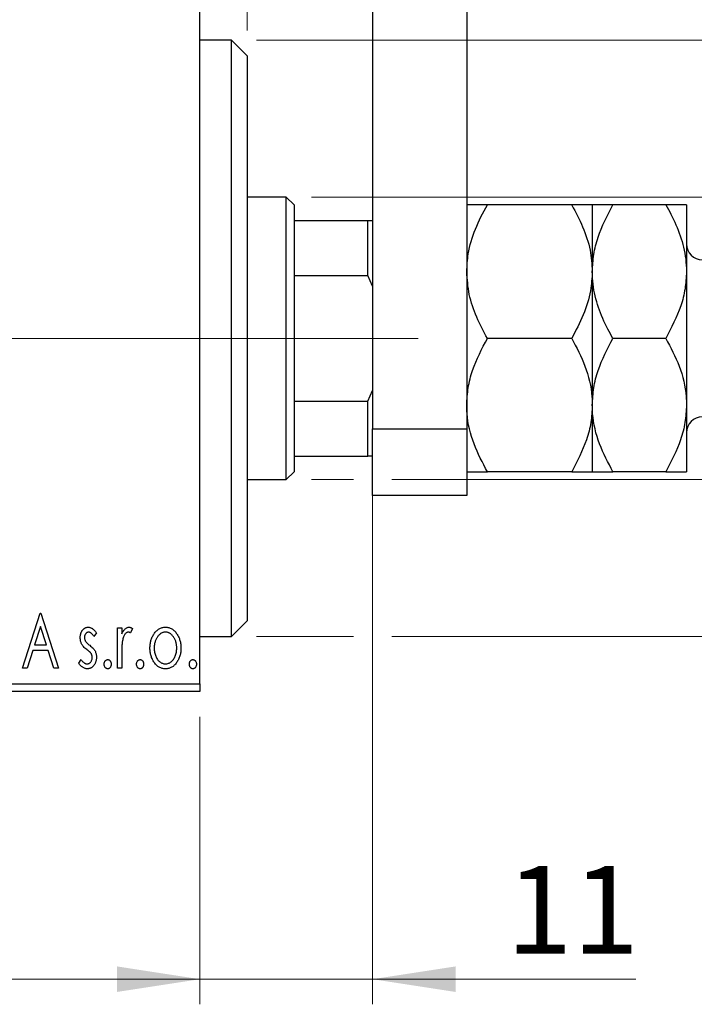
# Model space of a CAD drawing. Units: millimetres. Extents: x 15 to 421, y 5 to 292.
# Drawn here: x 350 to 377, y 124 to 163 of the extents above; entities that cross this region are included whole.
import ezdxf

# ---------------------------------------------------------------- set-up
doc = ezdxf.new("R2010")
doc.units = ezdxf.units.MM
doc.linetypes.add('CENTERX2', pattern=[20.32, 12.7, -2.54, 2.54, -2.54])
doc.styles.add('SLDTEXTSTYLE0', font='TXT', dxfattribs={"width": 0.75})
doc.dimstyles.new('SLDDIMSTYLE0', dxfattribs={"dimtxt": 3.5, "dimasz": 3.302, "dimexe": 0, "dimexo": 0.0625, "dimgap": 0.875, "dimtad": 1, "dimdec": 0, "dimlfac": 1.6, "dimrnd": 1e-09, "dimzin": 12, "dimdsep": 46, "dimtxsty": 'SLDTEXTSTYLE0', "dimsah": 1, "dimcen": 0.09, "dimadec": 0, "dimazin": 3, "dimtfac": 1, "dimtdec": 0, "dimtofl": 0, "dimtmove": 0, "dimatfit": 3, "dimfxl": 1, "dimfrac": 2, "dimtolj": 1, "dimtzin": 12, "dimarcsym": 0})
doc.dimstyles.new('SLDDIMSTYLE1', dxfattribs={"dimtxt": 3.5, "dimasz": 3.302, "dimexe": 0, "dimexo": 0.0625, "dimgap": 0.875, "dimtad": 1, "dimdec": 0, "dimlfac": 1.6, "dimrnd": 1e-09, "dimzin": 12, "dimdsep": 46, "dimtxsty": 'SLDTEXTSTYLE0', "dimsah": 1, "dimcen": 0.09, "dimadec": 0, "dimazin": 3, "dimtfac": 1, "dimtdec": 0, "dimtmove": 0, "dimatfit": 0, "dimfxl": 1, "dimfrac": 2, "dimtolj": 1, "dimtzin": 12, "dimarcsym": 0})
doc.dimstyles.new('SLDDIMSTYLE3', dxfattribs={"dimtxt": 3.5, "dimasz": 3.302, "dimexe": 0, "dimexo": 0.0625, "dimgap": 0.875, "dimtad": 1, "dimdec": 1, "dimlfac": 1.6, "dimrnd": 1e-09, "dimzin": 12, "dimdsep": 46, "dimtxsty": 'SLDTEXTSTYLE0', "dimsah": 1, "dimcen": 0.09, "dimadec": 0, "dimazin": 3, "dimtfac": 1, "dimtdec": 1, "dimtmove": 0, "dimatfit": 0, "dimfxl": 1, "dimfrac": 2, "dimtolj": 1, "dimtzin": 12, "dimarcsym": 0})

# ---------------------------------------------------------------- blocks, each defined once
blk = doc.blocks.new('_D_6')
at = {"color": 7, "linetype": 'Continuous', "lineweight": 0}
for p, q in [((275.94, 135.147), (275.94, 123.7)), ((357.19, 135.147), (357.19, 123.7)), ((357.19, 124.7), (275.94, 124.7))]:
    blk.add_line(p, q, dxfattribs=at)
at = {"color": 7, "linetype": 'Continuous', "lineweight": 18}
for points in [[(275.94, 124.7), (279.242, 124.192), (279.242, 125.208)], [(357.19, 124.7), (353.888, 125.208), (353.888, 124.192)]]:
    blk.add_solid(points, dxfattribs=at)
at = {"color": 7, "linetype": 'Continuous', "lineweight": 18, "insert": (312.686, 129.212), "char_height": 3.5, "attachment_point": 1, "style": 'SLDTEXTSTYLE0'}
blk.add_mtext('130', dxfattribs=at)
blk = doc.blocks.new('_D_7')
at = {"color": 7, "linetype": 'Continuous', "lineweight": 0}
for p, q in [((364.065, 147.138), (364.065, 123.7)), ((357.19, 135.147), (357.19, 123.7)), ((357.19, 124.7), (350.84, 124.7)), ((364.065, 124.7), (357.19, 124.7)), ((364.065, 124.7), (374.552, 124.7))]:
    blk.add_line(p, q, dxfattribs=at)
at = {"color": 7, "linetype": 'Continuous', "lineweight": 18}
for points in [[(357.19, 124.7), (353.888, 125.208), (353.888, 124.192)], [(364.065, 124.7), (367.367, 124.192), (367.367, 125.208)]]:
    blk.add_solid(points, dxfattribs=at)
at = {"color": 7, "linetype": 'Continuous', "lineweight": 18, "insert": (369.38, 129.212), "char_height": 3.5, "attachment_point": 1, "style": 'SLDTEXTSTYLE0'}
blk.add_mtext('11', dxfattribs=at)
blk = doc.blocks.new('_D_8')
at = {"color": 7, "linetype": 'Continuous', "lineweight": 0}
for p, q in [((357.19, 165.272), (357.19, 185.06)), ((359.065, 162.46), (359.065, 185.06)), ((357.19, 184.06), (350.84, 184.06)), ((359.065, 184.06), (357.19, 184.06)), ((359.065, 184.06), (366.823, 184.06))]:
    blk.add_line(p, q, dxfattribs=at)
at = {"color": 7, "linetype": 'Continuous', "lineweight": 18}
for points in [[(357.19, 184.06), (353.888, 184.568), (353.888, 183.552)], [(359.065, 184.06), (362.367, 183.552), (362.367, 184.568)]]:
    blk.add_solid(points, dxfattribs=at)
at = {"color": 7, "linetype": 'Continuous', "lineweight": 18, "insert": (364.237, 188.572), "char_height": 3.5, "attachment_point": 1, "style": 'SLDTEXTSTYLE0'}
blk.add_mtext('3', dxfattribs=at)
blk = doc.blocks.new('_D_9')
at = {"color": 7, "linetype": 'Continuous', "lineweight": 0}
for p, q in [((410.94, 155.835), (410.94, 162.185)), ((361.627, 155.835), (411.94, 155.835)), ((410.94, 144.585), (410.94, 155.835)), ((361.627, 144.585), (363.303, 144.585)), ((364.827, 144.585), (411.94, 144.585)), ((410.94, 144.585), (410.94, 138.235))]:
    blk.add_line(p, q, dxfattribs=at)
at = {"color": 7, "linetype": 'Continuous', "lineweight": 18}
for points in [[(410.94, 155.835), (411.448, 159.137), (410.432, 159.137)], [(410.94, 144.585), (410.432, 141.283), (411.448, 141.283)]]:
    blk.add_solid(points, dxfattribs=at)
at = {"color": 7, "linetype": 'Continuous', "lineweight": 18, "char_height": 3.5, "attachment_point": 1, "rotation": 90, "style": 'SLDTEXTSTYLE0'}
for s, insert in [('18', (406.375, 149.622)), ('%%c', (406.428, 144.344))]:
    blk.add_mtext(s, dxfattribs=dict(at, insert=insert))
blk = doc.blocks.new('_D_10')
at = {"color": 7, "linetype": 'Continuous', "lineweight": 0}
for p, q in [((359.44, 162.085), (410.178, 162.085)), ((411.702, 162.085), (420.616, 162.085)), ((419.616, 162.085), (419.616, 138.335)), ((359.44, 138.335), (363.303, 138.335)), ((364.827, 138.335), (410.178, 138.335)), ((411.702, 138.335), (420.616, 138.335))]:
    blk.add_line(p, q, dxfattribs=at)
at = {"color": 7, "linetype": 'Continuous', "lineweight": 18}
for points in [[(419.616, 162.085), (419.108, 158.783), (420.124, 158.783)], [(419.616, 138.335), (420.124, 141.637), (419.108, 141.637)]]:
    blk.add_solid(points, dxfattribs=at)
at = {"color": 7, "linetype": 'Continuous', "lineweight": 18, "char_height": 3.5, "attachment_point": 1, "rotation": 90, "style": 'SLDTEXTSTYLE0'}
for s, insert in [('38', (415.051, 150.263)), ('%%c', (415.104, 144.985))]:
    blk.add_mtext(s, dxfattribs=dict(at, insert=insert))
blk = doc.blocks.new('_D_12')
at = {"color": 7, "linetype": 'Continuous', "lineweight": 0}
for p, q in [((343.44, 159.022), (343.44, 191.06)), ((357.19, 165.272), (357.19, 191.06)), ((343.44, 190.06), (337.09, 190.06)), ((343.44, 190.06), (357.19, 190.06)), ((357.19, 190.06), (363.54, 190.06))]:
    blk.add_line(p, q, dxfattribs=at)
at = {"color": 7, "linetype": 'Continuous', "lineweight": 18}
for points in [[(343.44, 190.06), (340.138, 190.568), (340.138, 189.552)], [(357.19, 190.06), (360.492, 189.552), (360.492, 190.568)]]:
    blk.add_solid(points, dxfattribs=at)
at = {"color": 7, "linetype": 'Continuous', "lineweight": 18, "insert": (345.789, 194.572), "char_height": 3.5, "attachment_point": 1, "style": 'SLDTEXTSTYLE0'}
blk.add_mtext('22,0', dxfattribs=at)
blk = doc.blocks.new('SW_CENTERMARKSYMBOL_5')
at = {"color": 0, "linetype": 'Continuous', "lineweight": 18}
for p, q in [((0, 3.125), (0, 7.8125)), ((0, 0), (0, 1.5625)), ((-3.125, 0), (-7.8125, 0)), ((0, 0), (-1.5625, 0)), ((0, 0), (0, -1.5625)), ((0, 0), (1.5625, 0)), ((3.125, 0), (7.8125, 0)), ((0, -3.125), (0, -7.8125))]:
    blk.add_line(p, q, dxfattribs=at)

msp = doc.modelspace()

# ---------------------------------------------------------------- linework, layer by layer
at = {"color": 7, "linetype": 'Continuous', "lineweight": 25}
for p, q in [((364.065, 173.9598), (364.065, 146.6098)), ((367.815, 173.9598), (367.815, 146.6098)), ((357.19, 136.4598), (357.19, 163.9598)), ((358.44, 162.0848), (357.19, 162.0848)), ((359.065, 161.4598), (358.44, 162.0848)), ((358.44, 138.3348), (358.44, 162.0848)), ((359.065, 161.4598), (359.065, 138.9598)), ((360.6275, 155.8348), (359.065, 155.8348)), ((360.94, 155.5223), (360.6275, 155.8348)), ((360.6275, 144.5848), (360.6275, 155.8348)), ((360.94, 155.5223), (360.94, 154.8973)), ((371.9932, 155.5223), (368.6368, 155.5223)), ((372.815, 155.5223), (372.815, 152.8661)), ((375.7432, 155.5223), (373.6368, 155.5223)), ((376.565, 155.5223), (376.565, 152.8661)), ((360.94, 154.8973), (360.94, 152.7098)), ((360.94, 154.8973), (363.8775, 154.8973)), ((363.8775, 152.7098), (363.8775, 154.8973)), ((363.8775, 154.8973), (364.065, 154.8973)), ((372.815, 152.8661), (372.815, 147.5536)), ((376.565, 152.8661), (376.565, 147.5536)), ((360.94, 152.7098), (360.94, 147.7098)), ((360.94, 152.7098), (363.8775, 152.7098)), ((364.065, 152.2818), (363.8775, 152.7098)), ((371.9932, 150.2098), (368.6368, 150.2098)), ((375.7432, 150.2098), (373.6368, 150.2098)), ((363.8775, 147.7098), (364.065, 148.1379)), ((360.94, 147.7098), (360.94, 145.5223)), ((360.94, 147.7098), (363.8775, 147.7098)), ((363.8775, 145.5223), (363.8775, 147.7098)), ((372.815, 147.5536), (372.815, 144.8973)), ((376.565, 147.5536), (376.565, 144.8973)), ((364.065, 146.6098), (367.815, 146.6098)), ((364.065, 143.9598), (364.065, 146.6098)), ((367.815, 146.6098), (367.815, 143.9598)), ((360.94, 145.5223), (360.94, 144.8973)), ((360.94, 145.5223), (363.8775, 145.5223)), ((364.065, 145.5223), (363.8775, 145.5223)), ((360.6275, 144.5848), (360.94, 144.8973)), ((371.9932, 144.8973), (368.6368, 144.8973)), ((375.7432, 144.8973), (373.6368, 144.8973)), ((359.065, 144.5848), (360.6275, 144.5848)), ((367.815, 143.9598), (364.065, 143.9598)), ((350.1227, 137.0848), (350.8238, 139.2723)), ((350.8238, 139.2723), (350.8519, 139.2723)), ((350.8519, 139.2723), (351.553, 137.0848)), ((358.44, 138.3348), (359.065, 138.9598)), ((350.8374, 138.7447), (350.6025, 138.0103)), ((351.0732, 138.0103), (350.8374, 138.7447)), ((353.0674, 138.484), (352.9688, 138.3469)), ((353.9087, 138.6834), (354.077, 138.6834)), ((353.9087, 137.0848), (353.9087, 138.6834)), ((354.077, 138.6834), (354.077, 138.4481)), ((354.4977, 138.6567), (354.4175, 138.4866)), ((350.6025, 138.0103), (351.0732, 138.0103)), ((357.19, 138.3348), (358.44, 138.3348)), ((350.5307, 137.786), (350.3059, 137.0848)), ((351.145, 137.786), (350.5307, 137.786)), ((351.3698, 137.0848), (351.145, 137.786)), ((354.077, 137.6221), (354.077, 137.0848)), ((352.3663, 137.2733), (352.4627, 137.4214)), ((350.3059, 137.0848), (350.1227, 137.0848)), ((351.553, 137.0848), (351.3698, 137.0848)), ((354.077, 137.0848), (353.9087, 137.0848)), ((275.94, 136.4598), (357.19, 136.4598)), ((357.19, 136.4598), (357.19, 136.1473)), ((357.19, 136.1473), (275.94, 136.1473))]:
    msp.add_line(p, q, dxfattribs=at)
at = {"color": 7, "linetype": 'CENTERX2', "lineweight": 18}
for p, q in [((273.94, 150.2098), (359.19, 150.2098)), ((362.6275, 150.2098), (298.315, 150.2098)), ((358.94, 150.2098), (365.8775, 150.2098))]:
    msp.add_line(p, q, dxfattribs=at)
at = {"color": 7, "linetype": 'Continuous', "lineweight": 25}
for centre, start, end in [((377.19, 153.9598), 180, 270), ((377.19, 146.4598), 90, 180)]:
    msp.add_arc(centre, 0.625, start, end, dxfattribs=at)
for points, knots in [([(367.815, 152.8661), (367.8275, 153.1018), (367.8581, 153.677), (368.1398, 154.576), (368.456, 155.2091), (368.6365, 155.5217), (368.6368, 155.5223)], [0, 0, 0, 0, 0.2548052, 0.6218776, 0.9992052, 1, 1, 1, 1]), ([(368.6368, 155.5223), (368.4449, 155.5223), (368.0544, 155.5223), (367.8319, 155.5223), (367.818, 155.5223), (367.815, 155.5223)], [0, 0, 0, 0, 0.4323846, 0.8795531, 1, 1, 1, 1]), ([(371.9932, 155.5223), (371.9949, 155.5194), (372.1589, 155.235), (372.4542, 154.6496), (372.7578, 153.7594), (372.7967, 153.1524), (372.815, 152.8661)], [0, 0, 0, 0, 0.00356126, 0.34404278, 0.69059203, 1, 1, 1, 1]), ([(372.815, 155.5223), (372.803, 155.5223), (372.7786, 155.5223), (372.5415, 155.5223), (372.2112, 155.5223), (371.9932, 155.5223)], [0, 0, 0, 0, 0.2497058, 0.5046224, 1, 1, 1, 1]), ([(372.815, 152.8661), (372.8268, 153.0944), (372.8506, 153.5558), (373.0852, 154.4629), (373.4165, 155.0991), (373.6368, 155.5223)], [0, 0, 0, 0, 0.2469987, 0.4990489, 1, 1, 1, 1]), ([(373.6368, 155.5223), (373.4449, 155.5223), (373.0544, 155.5223), (372.8319, 155.5223), (372.818, 155.5223), (372.815, 155.5223)], [0, 0, 0, 0, 0.43238465, 0.87955306, 1, 1, 1, 1]), ([(375.7432, 155.5223), (375.8118, 155.3997), (376.035, 155.0007), (376.3429, 154.2905), (376.5403, 153.515), (376.5586, 153.0336), (376.565, 152.8661)], [0, 0, 0, 0, 0.14743594, 0.47946711, 0.81886743, 1, 1, 1, 1]), ([(376.565, 155.5223), (376.553, 155.5223), (376.5286, 155.5223), (376.2915, 155.5223), (375.9612, 155.5223), (375.7432, 155.5223)], [0, 0, 0, 0, 0.2497058, 0.5046224, 1, 1, 1, 1]), ([(368.6368, 150.2098), (368.4872, 150.4888), (368.1854, 151.0513), (367.8786, 151.9447), (367.836, 152.5619), (367.815, 152.8661)], [0, 0, 0, 0, 0.3327966, 0.6711314, 1, 1, 1, 1]), ([(372.815, 152.8661), (372.8002, 152.6122), (372.7662, 152.0272), (372.4822, 151.1271), (372.1576, 150.5182), (371.9932, 150.2098)], [0, 0, 0, 0, 0.2745845, 0.6326483, 1, 1, 1, 1]), ([(373.6368, 150.2098), (373.5682, 150.3325), (373.345, 150.7314), (373.0371, 151.4417), (372.8397, 152.2172), (372.8214, 152.6986), (372.815, 152.8661)], [0, 0, 0, 0, 0.1474359, 0.4794671, 0.8188674, 1, 1, 1, 1]), ([(376.565, 152.8661), (376.5532, 152.6378), (376.5294, 152.1764), (376.2948, 151.2692), (375.9635, 150.6331), (375.7432, 150.2098)], [0, 0, 0, 0, 0.2469987, 0.4990489, 1, 1, 1, 1]), ([(367.815, 147.5536), (367.827, 147.7844), (367.8514, 148.2509), (368.0885, 149.1577), (368.4188, 149.7914), (368.6368, 150.2098)], [0, 0, 0, 0, 0.2497058, 0.5046224, 1, 1, 1, 1]), ([(371.9932, 150.2098), (372.1851, 149.8461), (372.5756, 149.1063), (372.7981, 148.1891), (372.812, 147.6648), (372.815, 147.5536)], [0, 0, 0, 0, 0.4323846, 0.8795531, 1, 1, 1, 1]), ([(372.815, 147.5536), (372.827, 147.7844), (372.8514, 148.2509), (373.0885, 149.1577), (373.4188, 149.7914), (373.6368, 150.2098)], [0, 0, 0, 0, 0.2497058, 0.5046224, 1, 1, 1, 1]), ([(375.7432, 150.2098), (375.9351, 149.8461), (376.3256, 149.1063), (376.5481, 148.1891), (376.562, 147.6648), (376.565, 147.5536)], [0, 0, 0, 0, 0.43238465, 0.87955306, 1, 1, 1, 1]), ([(368.6368, 144.8973), (368.4449, 145.261), (368.0544, 146.0009), (367.8319, 146.9181), (367.818, 147.4423), (367.815, 147.5536)], [0, 0, 0, 0, 0.4323846, 0.8795531, 1, 1, 1, 1]), ([(372.815, 147.5536), (372.803, 147.3227), (372.7786, 146.8562), (372.5415, 145.9495), (372.2112, 145.3157), (371.9932, 144.8973)], [0, 0, 0, 0, 0.2497058, 0.5046224, 1, 1, 1, 1]), ([(373.6368, 144.8973), (373.4449, 145.261), (373.0544, 146.0009), (372.8319, 146.9181), (372.818, 147.4423), (372.815, 147.5536)], [0, 0, 0, 0, 0.43238465, 0.87955306, 1, 1, 1, 1]), ([(376.565, 147.5536), (376.553, 147.3227), (376.5286, 146.8562), (376.2915, 145.9495), (375.9612, 145.3157), (375.7432, 144.8973)], [0, 0, 0, 0, 0.2497058, 0.5046224, 1, 1, 1, 1]), ([(367.815, 144.8973), (367.827, 144.8973), (367.8514, 144.8973), (368.0885, 144.8973), (368.4188, 144.8973), (368.6368, 144.8973)], [0, 0, 0, 0, 0.2497058, 0.5046224, 1, 1, 1, 1]), ([(371.9932, 144.8973), (372.1851, 144.8973), (372.5756, 144.8973), (372.7981, 144.8973), (372.812, 144.8973), (372.815, 144.8973)], [0, 0, 0, 0, 0.43238465, 0.87955306, 1, 1, 1, 1]), ([(372.815, 144.8973), (372.827, 144.8973), (372.8514, 144.8973), (373.0885, 144.8973), (373.4188, 144.8973), (373.6368, 144.8973)], [0, 0, 0, 0, 0.2497058, 0.5046224, 1, 1, 1, 1]), ([(375.7432, 144.8973), (375.9351, 144.8973), (376.3256, 144.8973), (376.5481, 144.8973), (376.562, 144.8973), (376.565, 144.8973)], [0, 0, 0, 0, 0.43238465, 0.87955306, 1, 1, 1, 1]), ([(352.4224, 138.2921), (352.4226, 138.3069), (352.4229, 138.3357), (352.4276, 138.378), (352.4344, 138.4185), (352.4445, 138.457), (352.4573, 138.4936), (352.4726, 138.5285), (352.491, 138.5614), (352.5125, 138.5919), (352.5358, 138.6198), (352.561, 138.6441), (352.5875, 138.665), (352.6155, 138.6821), (352.6452, 138.6956), (352.6766, 138.7045), (352.7092, 138.7106), (352.7314, 138.7112), (352.7427, 138.7114)], [0, 0, 0, 0, 0.075326, 0.1472787, 0.2168917, 0.284697, 0.3502393, 0.4146527, 0.478733, 0.5424307, 0.6048549, 0.6639027, 0.7207203, 0.7765911, 0.8313161, 0.8865113, 0.9425212, 1, 1, 1, 1]), ([(352.7532, 138.5151), (352.7423, 138.5144), (352.7205, 138.5131), (352.6898, 138.4996), (352.6615, 138.479), (352.6373, 138.4503), (352.6165, 138.4173), (352.6013, 138.3806), (352.5924, 138.3411), (352.5912, 138.3139), (352.5906, 138.3)], [0, 0, 0, 0, 0.1098637, 0.2182444, 0.333209, 0.4606211, 0.5943462, 0.7251731, 0.8596109, 1, 1, 1, 1]), ([(352.7427, 138.7114), (352.7562, 138.7108), (352.7836, 138.7093), (352.8246, 138.6981), (352.8655, 138.68), (352.9061, 138.6543), (352.9469, 138.6222), (352.9876, 138.5828), (353.0286, 138.5366), (353.0541, 138.5021), (353.0674, 138.484)], [0, 0, 0, 0, 0.09846047, 0.19983352, 0.30819838, 0.4235895, 0.54964471, 0.68689067, 0.83644006, 1, 1, 1, 1]), ([(352.9688, 138.3469), (352.9598, 138.3601), (352.9425, 138.3854), (352.9153, 138.4198), (352.8882, 138.449), (352.861, 138.4728), (352.8341, 138.4917), (352.8071, 138.5051), (352.7802, 138.5135), (352.762, 138.5146), (352.7532, 138.5151)], [0, 0, 0, 0, 0.1694806, 0.3231953, 0.4628937, 0.5897342, 0.7039885, 0.8088588, 0.9069757, 1, 1, 1, 1]), ([(354.077, 138.4481), (354.088, 138.4699), (354.1086, 138.511), (354.1425, 138.5668), (354.1783, 138.6122), (354.2143, 138.6492), (354.2522, 138.6767), (354.2903, 138.697), (354.3299, 138.709), (354.3565, 138.7106), (354.3697, 138.7114)], [0, 0, 0, 0, 0.1760969, 0.3325153, 0.4708264, 0.5932318, 0.7042836, 0.807672, 0.9045282, 1, 1, 1, 1]), ([(354.3421, 138.5151), (354.3301, 138.5141), (354.3054, 138.5119), (354.2697, 138.4943), (354.2353, 138.4673), (354.2019, 138.4299), (354.1707, 138.3816), (354.144, 138.3214), (354.1203, 138.2503), (354.1092, 138.1983), (354.1033, 138.1707)], [0, 0, 0, 0, 0.0800532, 0.1649281, 0.2611351, 0.3718808, 0.4990569, 0.6442917, 0.8112367, 1, 1, 1, 1]), ([(354.4175, 138.4866), (354.4104, 138.4908), (354.3971, 138.4987), (354.3775, 138.5082), (354.3592, 138.5139), (354.3476, 138.5147), (354.3421, 138.5151)], [0, 0, 0, 0, 0.303369, 0.5703085, 0.7999487, 1, 1, 1, 1]), ([(354.3697, 138.7114), (354.3799, 138.7107), (354.4011, 138.7091), (354.433, 138.6982), (354.4659, 138.6808), (354.4867, 138.665), (354.4977, 138.6567)], [0, 0, 0, 0, 0.2148403, 0.4486159, 0.7073317, 1, 1, 1, 1]), ([(355.1988, 137.8797), (355.1994, 137.9065), (355.2004, 137.9593), (355.2079, 138.0373), (355.2206, 138.1126), (355.2384, 138.185), (355.262, 138.2546), (355.2898, 138.3217), (355.3232, 138.386), (355.3492, 138.4265), (355.3623, 138.4468)], [0, 0, 0, 0, 0.133913, 0.2646897, 0.39154, 0.5158862, 0.6377711, 0.7590665, 0.8794478, 1, 1, 1, 1]), ([(355.3623, 138.4468), (355.3773, 138.4679), (355.4064, 138.5088), (355.4566, 138.5624), (355.5088, 138.6087), (355.5644, 138.6463), (355.6232, 138.6756), (355.685, 138.696), (355.7496, 138.7095), (355.7938, 138.7108), (355.8162, 138.7114)], [0, 0, 0, 0, 0.1415571, 0.2743999, 0.4006516, 0.5220693, 0.6406795, 0.7586531, 0.8775642, 1, 1, 1, 1]), ([(355.8158, 138.5151), (355.8007, 138.5145), (355.7707, 138.5133), (355.7268, 138.5043), (355.6845, 138.4896), (355.6438, 138.4692), (355.6048, 138.4427), (355.5674, 138.4104), (355.5317, 138.3724), (355.4986, 138.3288), (355.4675, 138.2816), (355.4409, 138.2309), (355.4179, 138.1783), (355.3996, 138.1229), (355.3844, 138.0654), (355.3748, 138.005), (355.3684, 137.9425), (355.3675, 137.9001), (355.3671, 137.8784)], [0, 0, 0, 0, 0.0526377, 0.1046344, 0.1559112, 0.2083559, 0.2630833, 0.3202114, 0.3804473, 0.444798, 0.5111242, 0.5774974, 0.6441793, 0.7114145, 0.780914, 0.8517437, 0.9244962, 1, 1, 1, 1]), ([(356.2645, 137.8784), (356.2641, 137.9001), (356.2632, 137.9425), (356.257, 138.0051), (356.2464, 138.0652), (356.2321, 138.123), (356.2136, 138.1783), (356.1908, 138.2311), (356.1636, 138.2815), (356.1327, 138.329), (356.099, 138.3723), (356.0633, 138.4103), (356.0263, 138.4428), (355.9873, 138.4692), (355.9466, 138.4896), (355.9045, 138.5042), (355.8607, 138.5133), (355.8309, 138.5145), (355.8158, 138.5151)], [0, 0, 0, 0, 0.0755319, 0.1483115, 0.2192538, 0.2886537, 0.3559139, 0.4226206, 0.4892591, 0.55561, 0.6202971, 0.6805554, 0.7373188, 0.7920666, 0.8445308, 0.8958267, 0.9473427, 1, 1, 1, 1]), ([(355.8162, 138.7114), (355.8387, 138.7108), (355.8828, 138.7095), (355.9473, 138.6961), (356.0088, 138.6754), (356.0677, 138.647), (356.1227, 138.6087), (356.1756, 138.5637), (356.225, 138.5095), (356.2543, 138.469), (356.2693, 138.4481)], [0, 0, 0, 0, 0.12278838, 0.2420419, 0.359596, 0.47819378, 0.59929788, 0.72599418, 0.85867643, 1, 1, 1, 1]), ([(356.2693, 138.4481), (356.2824, 138.4278), (356.3085, 138.3873), (356.3415, 138.3228), (356.3698, 138.2557), (356.3932, 138.1858), (356.411, 138.1131), (356.4237, 138.0377), (356.4312, 137.9596), (356.4323, 137.9066), (356.4328, 137.8797)], [0, 0, 0, 0, 0.1202985, 0.2410742, 0.3614413, 0.4837618, 0.6085547, 0.735138, 0.8656394, 1, 1, 1, 1]), ([(352.4763, 138.0458), (352.4678, 138.0642), (352.4507, 138.1014), (352.4349, 138.1618), (352.4243, 138.2257), (352.423, 138.2695), (352.4224, 138.2921)], [0, 0, 0, 0, 0.2378516, 0.4828882, 0.7342205, 1, 1, 1, 1]), ([(352.68, 137.8276), (352.6567, 137.8456), (352.6125, 137.8796), (352.5554, 137.9347), (352.5088, 137.9886), (352.4867, 138.0275), (352.4763, 138.0458)], [0, 0, 0, 0, 0.2930608, 0.5556065, 0.7902765, 1, 1, 1, 1]), ([(352.5906, 138.3), (352.5912, 138.2874), (352.5922, 138.2624), (352.6, 138.2254), (352.6127, 138.1892), (352.6248, 138.1665), (352.631, 138.1549)], [0, 0, 0, 0, 0.2481894, 0.4921008, 0.7425011, 1, 1, 1, 1]), ([(352.631, 138.1549), (352.6391, 138.1425), (352.6572, 138.115), (352.695, 138.076), (352.7427, 138.0331), (352.7794, 138.0052), (352.7992, 137.9902)], [0, 0, 0, 0, 0.1873386, 0.4164633, 0.6850378, 1, 1, 1, 1]), ([(352.7992, 137.9902), (352.8237, 137.9715), (352.87, 137.9362), (352.9298, 137.8794), (352.9782, 137.8241), (353.0013, 137.7844), (353.0122, 137.7658)], [0, 0, 0, 0, 0.2960922, 0.5595351, 0.7929268, 1, 1, 1, 1]), ([(354.1033, 138.1707), (354.1011, 138.158), (354.0963, 138.1298), (354.0916, 138.0828), (354.0864, 138.0272), (354.0835, 137.9629), (354.08, 137.89), (354.0787, 137.8085), (354.0772, 137.7182), (354.0771, 137.6551), (354.077, 137.6221)], [0, 0, 0, 0, 0.0702315, 0.1560456, 0.2576442, 0.3749772, 0.5073976, 0.6556748, 0.8198752, 1, 1, 1, 1]), ([(352.8593, 137.6628), (352.8555, 137.6684), (352.8476, 137.6805), (352.8329, 137.6985), (352.815, 137.7174), (352.7943, 137.7379), (352.7701, 137.7587), (352.7428, 137.7806), (352.7126, 137.8038), (352.6912, 137.8195), (352.68, 137.8276)], [0, 0, 0, 0, 0.0824208, 0.1766333, 0.2842906, 0.4020137, 0.5326885, 0.6752658, 0.8310118, 1, 1, 1, 1]), ([(352.8991, 137.5103), (352.8986, 137.5242), (352.8976, 137.5516), (352.8899, 137.5912), (352.8779, 137.6287), (352.8655, 137.6515), (352.8593, 137.6628)], [0, 0, 0, 0, 0.2615996, 0.5133117, 0.7566481, 1, 1, 1, 1]), ([(353.0122, 137.7658), (353.0207, 137.7471), (353.0378, 137.7095), (353.0552, 137.6489), (353.0654, 137.5849), (353.0667, 137.541), (353.0674, 137.5187)], [0, 0, 0, 0, 0.2405505, 0.4853628, 0.7371956, 1, 1, 1, 1]), ([(355.8162, 137.0568), (355.794, 137.0576), (355.7503, 137.059), (355.6864, 137.0708), (355.6256, 137.0899), (355.5681, 137.1177), (355.5134, 137.1523), (355.4624, 137.1955), (355.4143, 137.2458), (355.3702, 137.3034), (355.3305, 137.3659), (355.2951, 137.4316), (355.2653, 137.4999), (355.2413, 137.5711), (355.2216, 137.6444), (355.209, 137.7208), (355.2001, 137.7993), (355.1992, 137.8527), (355.1988, 137.8797)], [0, 0, 0, 0, 0.05845357, 0.11462766, 0.1702322, 0.2255231, 0.28196546, 0.34001424, 0.40056317, 0.46460275, 0.530202, 0.59512492, 0.66045403, 0.72576735, 0.79243623, 0.85984046, 0.9289429, 1, 1, 1, 1]), ([(355.3671, 137.8784), (355.3679, 137.8505), (355.3695, 137.7953), (355.3805, 137.7139), (355.3995, 137.6356), (355.4255, 137.5611), (355.4581, 137.4922), (355.496, 137.4303), (355.5398, 137.377), (355.5885, 137.3326), (355.6411, 137.2971), (355.6971, 137.272), (355.7556, 137.2556), (355.7957, 137.2539), (355.8158, 137.2531)], [0, 0, 0, 0, 0.098354, 0.1943777, 0.2885696, 0.3817844, 0.4717466, 0.5565306, 0.6365497, 0.7137432, 0.7879269, 0.859061, 0.9293043, 1, 1, 1, 1]), ([(355.8158, 137.2531), (355.8359, 137.254), (355.876, 137.2556), (355.9344, 137.2718), (355.9901, 137.2973), (356.0427, 137.3326), (356.0913, 137.3772), (356.1357, 137.43), (356.1729, 137.4923), (356.2058, 137.561), (356.2315, 137.6356), (356.2512, 137.7138), (356.262, 137.7953), (356.2637, 137.8505), (356.2645, 137.8784)], [0, 0, 0, 0, 0.0707161, 0.1409796, 0.2116658, 0.2858709, 0.3630866, 0.4434572, 0.5279953, 0.6179833, 0.7112251, 0.8055662, 0.9016176, 1, 1, 1, 1]), ([(356.4328, 137.8797), (356.4324, 137.8527), (356.4315, 137.7993), (356.4226, 137.7208), (356.4098, 137.6445), (356.391, 137.5709), (356.3661, 137.5), (356.3366, 137.4316), (356.3011, 137.3659), (356.2614, 137.3034), (356.2173, 137.2458), (356.1692, 137.1955), (356.1183, 137.1525), (356.0639, 137.1176), (356.0064, 137.09), (355.9456, 137.0708), (355.8818, 137.0591), (355.8383, 137.0576), (355.8162, 137.0568)], [0, 0, 0, 0, 0.0711053, 0.1402546, 0.2077045, 0.2743223, 0.3398051, 0.4051786, 0.4701455, 0.5357893, 0.5998723, 0.6604623, 0.7185504, 0.7747074, 0.8300358, 0.8856781, 0.9418903, 1, 1, 1, 1]), ([(352.7125, 137.0568), (352.6957, 137.0574), (352.6623, 137.0587), (352.6128, 137.0703), (352.5646, 137.0885), (352.5179, 137.1133), (352.4741, 137.1451), (352.4336, 137.1824), (352.3973, 137.2254), (352.3768, 137.2571), (352.3663, 137.2733)], [0, 0, 0, 0, 0.1173347, 0.2351581, 0.3547266, 0.4792022, 0.6057189, 0.7343224, 0.8647329, 1, 1, 1, 1]), ([(352.4627, 137.4214), (352.4715, 137.4081), (352.4884, 137.3824), (352.5167, 137.3484), (352.5447, 137.3189), (352.5736, 137.2953), (352.6028, 137.2764), (352.6326, 137.2629), (352.6629, 137.2547), (352.6835, 137.2536), (352.6936, 137.2531)], [0, 0, 0, 0, 0.16081191, 0.30927456, 0.44455128, 0.57003005, 0.68514164, 0.79315996, 0.89808733, 1, 1, 1, 1]), ([(352.6936, 137.2531), (352.7075, 137.254), (352.735, 137.2558), (352.774, 137.2712), (352.8098, 137.2957), (352.8403, 137.3295), (352.8667, 137.3689), (352.8855, 137.4131), (352.8969, 137.4607), (352.8984, 137.4935), (352.8991, 137.5103)], [0, 0, 0, 0, 0.1139005, 0.2258838, 0.3410489, 0.4679192, 0.5991002, 0.7301044, 0.8611749, 1, 1, 1, 1]), ([(353.0674, 137.5187), (353.067, 137.5029), (353.0662, 137.4718), (353.0621, 137.426), (353.0534, 137.3824), (353.0427, 137.3402), (353.028, 137.3002), (353.0112, 137.2614), (352.9897, 137.2253), (352.9665, 137.1907), (352.9404, 137.1595), (352.9128, 137.1319), (352.8832, 137.1091), (352.8523, 137.09), (352.8196, 137.0749), (352.7853, 137.0644), (352.7494, 137.0581), (352.7249, 137.0572), (352.7125, 137.0568)], [0, 0, 0, 0, 0.0731861, 0.1439381, 0.212868, 0.2793909, 0.3455785, 0.4101423, 0.4750709, 0.5398721, 0.6033399, 0.6631971, 0.7206301, 0.7762624, 0.8314103, 0.8866746, 0.9423398, 1, 1, 1, 1]), ([(353.3759, 137.2391), (353.3764, 137.2514), (353.3774, 137.2752), (353.3849, 137.3095), (353.3978, 137.3408), (353.4156, 137.3684), (353.4368, 137.3919), (353.4611, 137.409), (353.488, 137.4193), (353.5067, 137.4207), (353.5161, 137.4214)], [0, 0, 0, 0, 0.1448615, 0.2805035, 0.4108389, 0.5415823, 0.665744, 0.7807376, 0.8890531, 1, 1, 1, 1]), ([(353.5161, 137.0568), (353.5067, 137.0575), (353.4879, 137.0588), (353.4612, 137.0697), (353.4368, 137.0867), (353.4155, 137.1102), (353.3979, 137.1382), (353.3849, 137.1695), (353.3775, 137.2035), (353.3764, 137.2271), (353.3759, 137.2391)], [0, 0, 0, 0, 0.1110988, 0.2201762, 0.3353272, 0.4596588, 0.5920349, 0.7225487, 0.8583763, 1, 1, 1, 1]), ([(353.5161, 137.4214), (353.5256, 137.4207), (353.5442, 137.4192), (353.571, 137.4091), (353.5951, 137.3918), (353.6162, 137.3685), (353.6339, 137.3407), (353.6475, 137.3096), (353.6548, 137.2752), (353.6558, 137.2514), (353.6563, 137.2391)], [0, 0, 0, 0, 0.1110294, 0.2194254, 0.3330925, 0.4573465, 0.5881871, 0.719288, 0.8550308, 1, 1, 1, 1]), ([(353.6563, 137.2391), (353.6558, 137.2271), (353.6547, 137.2036), (353.6475, 137.1694), (353.6338, 137.1383), (353.6164, 137.1102), (353.5951, 137.0868), (353.5709, 137.0696), (353.5443, 137.0588), (353.5256, 137.0575), (353.5161, 137.0568)], [0, 0, 0, 0, 0.1417292, 0.2776579, 0.4089383, 0.5414129, 0.6658371, 0.7796599, 0.8888185, 1, 1, 1, 1]), ([(354.666, 137.2391), (354.6665, 137.2514), (354.6675, 137.2752), (354.675, 137.3095), (354.6879, 137.3408), (354.7057, 137.3684), (354.7268, 137.3919), (354.7512, 137.409), (354.7781, 137.4193), (354.7968, 137.4207), (354.8062, 137.4214)], [0, 0, 0, 0, 0.14486152, 0.28050348, 0.41083889, 0.54158232, 0.66574399, 0.78073764, 0.88905306, 1, 1, 1, 1]), ([(354.8062, 137.0568), (354.7967, 137.0575), (354.778, 137.0588), (354.7513, 137.0697), (354.7268, 137.0867), (354.7055, 137.1102), (354.688, 137.1382), (354.6749, 137.1695), (354.6675, 137.2035), (354.6665, 137.2271), (354.666, 137.2391)], [0, 0, 0, 0, 0.1110988, 0.2201762, 0.3353272, 0.4596588, 0.5920349, 0.7225487, 0.8583763, 1, 1, 1, 1]), ([(354.8062, 137.4214), (354.8156, 137.4207), (354.8342, 137.4192), (354.8611, 137.4091), (354.8851, 137.3918), (354.9063, 137.3685), (354.9239, 137.3407), (354.9375, 137.3096), (354.9449, 137.2752), (354.9459, 137.2514), (354.9464, 137.2391)], [0, 0, 0, 0, 0.1110294, 0.2194254, 0.3330925, 0.4573465, 0.5881871, 0.719288, 0.8550308, 1, 1, 1, 1]), ([(354.9464, 137.2391), (354.9459, 137.2271), (354.9448, 137.2036), (354.9376, 137.1694), (354.9238, 137.1383), (354.9065, 137.1102), (354.8851, 137.0868), (354.861, 137.0696), (354.8343, 137.0588), (354.8156, 137.0575), (354.8062, 137.0568)], [0, 0, 0, 0, 0.1417292, 0.2776579, 0.4089383, 0.5414129, 0.6658371, 0.7796599, 0.8888185, 1, 1, 1, 1]), ([(356.7693, 137.2391), (356.7698, 137.2514), (356.7708, 137.2752), (356.7783, 137.3095), (356.7912, 137.3408), (356.809, 137.3684), (356.8302, 137.3919), (356.8546, 137.409), (356.8815, 137.4193), (356.9001, 137.4207), (356.9096, 137.4214)], [0, 0, 0, 0, 0.1448615, 0.2805035, 0.4108389, 0.5415823, 0.665744, 0.7807376, 0.8890531, 1, 1, 1, 1]), ([(356.9096, 137.0568), (356.9001, 137.0575), (356.8814, 137.0588), (356.8547, 137.0697), (356.8302, 137.0867), (356.8089, 137.1102), (356.7914, 137.1382), (356.7783, 137.1695), (356.7709, 137.2035), (356.7699, 137.2271), (356.7693, 137.2391)], [0, 0, 0, 0, 0.11109879, 0.22017621, 0.33532724, 0.45965884, 0.59203488, 0.72254868, 0.85837628, 1, 1, 1, 1]), ([(356.9096, 137.4214), (356.919, 137.4207), (356.9376, 137.4192), (356.9645, 137.4091), (356.9885, 137.3918), (357.0097, 137.3685), (357.0273, 137.3407), (357.0409, 137.3096), (357.0482, 137.2752), (357.0493, 137.2514), (357.0498, 137.2391)], [0, 0, 0, 0, 0.1110294, 0.2194254, 0.3330925, 0.4573465, 0.5881871, 0.719288, 0.8550308, 1, 1, 1, 1]), ([(357.0498, 137.2391), (357.0492, 137.2271), (357.0482, 137.2036), (357.0409, 137.1694), (357.0272, 137.1383), (357.0098, 137.1102), (356.9885, 137.0868), (356.9644, 137.0696), (356.9377, 137.0588), (356.919, 137.0575), (356.9096, 137.0568)], [0, 0, 0, 0, 0.1417292, 0.2776579, 0.4089383, 0.5414129, 0.6658371, 0.7796599, 0.8888185, 1, 1, 1, 1])]:
    msp.add_open_spline(points, degree=3, knots=knots, dxfattribs=at)

# ---------------------------------------------------------------- block references
at = {"color": 7, "linetype": 'Continuous', "lineweight": 0}
msp.add_blockref('SW_CENTERMARKSYMBOL_5', (343.44, 150.2098), dxfattribs=at)

# ---------------------------------------------------------------- dimensions: what is measured, and where the dimension line sits
at = {"color": 7, "linetype": 'Continuous', "lineweight": 18}
for base, p1, p2, dimstyle, picture, middle in [((357.19, 190.06), (343.44, 158.0223), (357.19, 164.2723), 'SLDDIMSTYLE3', '_D_12', (350.315, 190.06)), ((357.19, 184.06), (359.065, 161.4598), (357.19, 164.2723), 'SLDDIMSTYLE1', '_D_8', (365.5296, 184.06)), ((357.19, 124.7002), (364.065, 148.1379), (357.19, 136.1473), 'SLDDIMSTYLE1', '_D_7', (371.9662, 124.7002)), ((275.94, 124.7002), (357.19, 136.1473), (275.94, 136.1473), 'SLDDIMSTYLE0', '_D_6', (316.565, 124.7002))]:
    dim = msp.add_linear_dim(base=base, p1=p1, p2=p2, dimstyle=dimstyle, dxfattribs=at)
    dim.commit()
    dim.dimension.update_dxf_attribs({"geometry": picture, "text_midpoint": middle, "dimtype": 160})
for base, p1, p2, picture, middle in [((419.616, 138.3348), (358.44, 162.0848), (358.44, 138.3348), '_D_10', (419.616, 150.2098)), ((410.94, 155.8348), (360.6275, 144.5848), (360.6275, 155.8348), '_D_9', (410.94, 149.5691))]:
    dim = msp.add_linear_dim(base=base, p1=p1, p2=p2, angle=90, text='%%c<>', dimstyle='SLDDIMSTYLE1', dxfattribs=at)
    dim.commit()
    dim.dimension.update_dxf_attribs({"geometry": picture, "text_midpoint": middle, "dimtype": 160})

doc.saveas('drawing.dxf')
